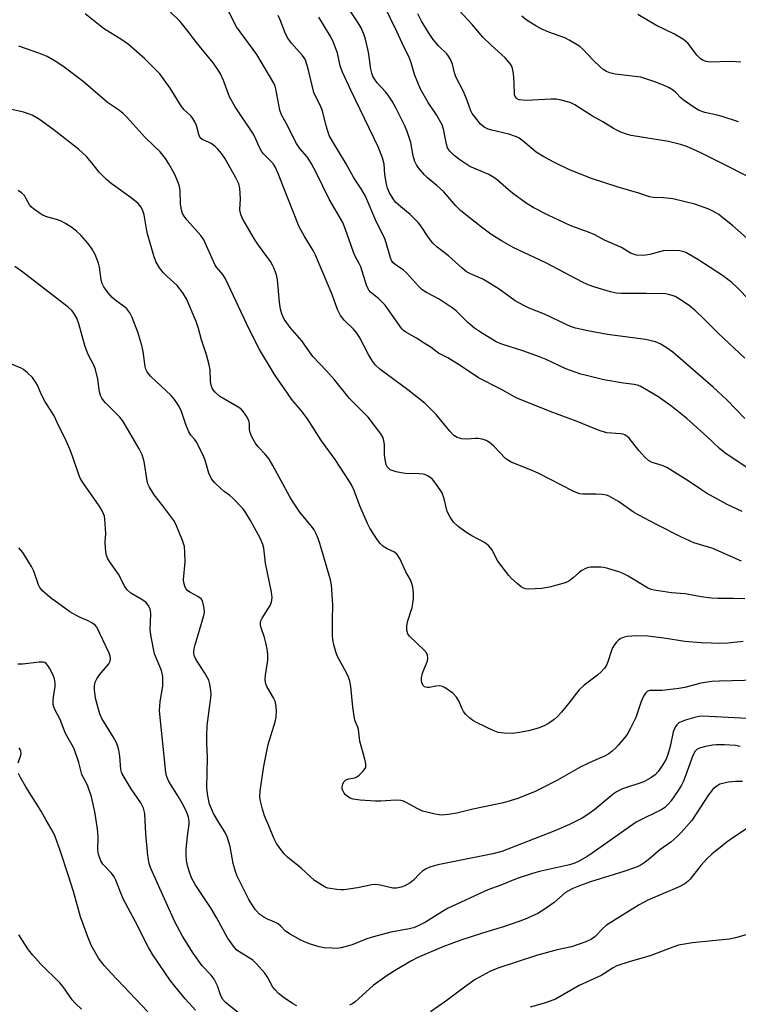
# Model space of a CAD drawing. Units: inches. Extents: x 1165771 to 1171771, y 541459 to 545460.
# Drawn here: x 1170427 to 1170630, y 544474 to 544752 of the extents above; entities that cross this region are included whole.
import ezdxf

# ---------------------------------------------------------------- set-up
doc = ezdxf.new("R2010")
doc.units = ezdxf.units.IN
doc.header["$MEASUREMENT"] = 0
doc.layers.add('Undefined', color=1, linetype='Continuous')

msp = doc.modelspace()

# ---------------------------------------------------------------- linework, layer by layer
at = {"layer": 'Undefined'}
for points, elevation in [([(1170631.11, 544613.34), (1170626.94, 544615.36), (1170621.08, 544618.56), (1170619.35, 544619.66), (1170615.88, 544622.04), (1170609.85, 544625.77), (1170608.52, 544626.4), (1170605.69, 544627.25), (1170604.67, 544627.75), (1170603.64, 544628.7), (1170601.94, 544630.63), (1170599.24, 544634.06), (1170598.66, 544634.58), (1170598.02, 544634.99), (1170597.54, 544635.18), (1170596.75, 544635.33), (1170592.95, 544635.64), (1170591.01, 544636.2), (1170588.83, 544636.99), (1170584.53, 544638.76), (1170576.86, 544641.65), (1170573.94, 544642.89), (1170567.53, 544645.39), (1170562.97, 544647.96), (1170556.68, 544651.09), (1170551.47, 544654.63), (1170548.03, 544656.74), (1170545.4, 544658.09), (1170544.57, 544658.65), (1170543.29, 544659.68), (1170541.35, 544660.97), (1170539.11, 544662.35), (1170536.11, 544664.02), (1170535.52, 544664.46), (1170535, 544665), (1170530.26, 544671.71), (1170528.43, 544673.56), (1170526.17, 544675.35), (1170525.72, 544675.87), (1170525.46, 544676.31), (1170525.05, 544677.36), (1170523.47, 544682.45), (1170523, 544683.48), (1170521.83, 544685.54), (1170521.31, 544686.6), (1170519.12, 544693.07), (1170518.3, 544695.01), (1170514.5, 544701.64), (1170510.89, 544708.97), (1170509.44, 544711.75), (1170508.29, 544713.53), (1170506.22, 544715.92), (1170505.26, 544717.3), (1170504.58, 544718.54), (1170502.73, 544722.4), (1170501.05, 544725.39), (1170500.57, 544726.78), (1170499.43, 544732.76), (1170499.2, 544733.57), (1170498.87, 544734.35), (1170494.06, 544742.45), (1170488.32, 544750.33), (1170485.6, 544755.67)], 338), ([(1170631.87, 544656.68), (1170624.42, 544663.7), (1170620.01, 544668.12), (1170617.92, 544670.07), (1170616.16, 544671.54), (1170613.2, 544673.52), (1170612.17, 544674.1), (1170611.39, 544674.41), (1170610.31, 544674.71), (1170609.46, 544674.84), (1170603.92, 544675), (1170597.06, 544674.93), (1170595.54, 544675.07), (1170593.92, 544675.44), (1170589.53, 544676.72), (1170587.62, 544677.41), (1170586.03, 544678.12), (1170575.72, 544683.63), (1170566.45, 544688), (1170563.13, 544689.84), (1170560.12, 544691.7), (1170557.52, 544693.66), (1170551.68, 544698.35), (1170550.27, 544699.76), (1170546.84, 544703.68), (1170544.92, 544705.43), (1170542.29, 544707.65), (1170541.43, 544708.48), (1170539.72, 544710.44), (1170539.16, 544711.32), (1170538.7, 544712.27), (1170538.2, 544713.81), (1170537.54, 544717.64), (1170536.55, 544720.71), (1170535.9, 544722.32), (1170533.43, 544727.19), (1170532.31, 544729.26), (1170531.17, 544730.99), (1170530.43, 544731.91), (1170528.05, 544734.46), (1170527.38, 544735.39), (1170526.81, 544736.37), (1170526.49, 544737.19), (1170526.22, 544738.32), (1170525.69, 544742.6), (1170525.44, 544744.02), (1170524.74, 544746.84), (1170524.3, 544748.2), (1170523.49, 544749.98), (1170522.7, 544751.45), (1170519.69, 544755.95)], 344), ([(1170633.13, 544673.17), (1170629.92, 544676.47), (1170628.21, 544678.05), (1170625.58, 544680.05), (1170618.66, 544684.61), (1170615.19, 544686.54), (1170614.42, 544686.83), (1170613.56, 544686.97), (1170610.61, 544687.07), (1170608.85, 544686.99), (1170605.05, 544685.94), (1170603.26, 544685.67), (1170601.31, 544685.82), (1170600.47, 544686.04), (1170599.64, 544686.36), (1170597.08, 544687.91), (1170592.28, 544690.04), (1170589.53, 544691.5), (1170587.73, 544692.27), (1170582.77, 544694.12), (1170576.33, 544697.12), (1170572.11, 544699.29), (1170570.11, 544700.52), (1170566.3, 544703.31), (1170565.15, 544704.24), (1170562.05, 544707), (1170561.04, 544707.77), (1170559.56, 544708.57), (1170554.24, 544710.88), (1170551.37, 544712.73), (1170549.79, 544713.96), (1170548.59, 544715.2), (1170547.94, 544716.11), (1170547.58, 544717.17), (1170546.82, 544721.34), (1170546.42, 544722.63), (1170544.81, 544725.42), (1170542.42, 544728.94), (1170540.32, 544732.7), (1170538.56, 544736.86), (1170537.65, 544740.13), (1170537.16, 544741.45), (1170535.06, 544745.68), (1170533.62, 544748.99), (1170530.02, 544756.34)], 346), ([(1170631.9, 544588.74), (1170628.65, 544588.82), (1170624.25, 544588.78), (1170622.48, 544588.89), (1170619.52, 544589.24), (1170615.03, 544590.08), (1170611.2, 544590.43), (1170606.3, 544591.14), (1170605.47, 544591.36), (1170604.42, 544591.84), (1170598.95, 544595.13), (1170597.69, 544595.81), (1170596.31, 544596.32), (1170593.2, 544597.27), (1170592.06, 544597.55), (1170591.19, 544597.66), (1170589.74, 544597.69), (1170588.29, 544597.62), (1170587.73, 544597.52), (1170586.92, 544597.24), (1170585.88, 544596.73), (1170585.15, 544596.27), (1170583.43, 544594.63), (1170582.14, 544593.66), (1170581.13, 544593.2), (1170579.49, 544592.72), (1170576.72, 544592.01), (1170574.46, 544591.64), (1170570.91, 544591.46), (1170570.04, 544591.53), (1170569.41, 544591.72), (1170568.72, 544592.1), (1170567.57, 544593.01), (1170566.03, 544594.41), (1170565.24, 544595.29), (1170562.13, 544599.33), (1170560.4, 544602.63), (1170559.58, 544603.67), (1170558.32, 544604.62), (1170554.79, 544606.47), (1170553.05, 544607.54), (1170550.89, 544609.09), (1170549.61, 544610.36), (1170548.64, 544611.8), (1170547.84, 544613.35), (1170546.95, 544616.99), (1170546.36, 544618.62), (1170544.84, 544621.02), (1170543.6, 544622.56), (1170542.27, 544623.46), (1170541.54, 544623.78), (1170541.01, 544623.92), (1170539.85, 544624.02), (1170536.01, 544624.07), (1170534.84, 544624.26), (1170533.38, 544624.61), (1170531.74, 544625.19), (1170531.32, 544625.48), (1170530.87, 544626.02), (1170530.55, 544626.68), (1170530.27, 544628.02), (1170530.15, 544629.42), (1170530.09, 544632.26), (1170529.96, 544633.36), (1170529.6, 544634.37), (1170529.04, 544635.34), (1170525.47, 544640.01), (1170520.23, 544645.28), (1170516.07, 544650.45), (1170513.71, 544653.11), (1170509.88, 544657.17), (1170508.9, 544658.45), (1170506.74, 544661.59), (1170503.5, 544665.31), (1170501.78, 544667.72), (1170501.09, 544669.19), (1170500.72, 544670.54), (1170500.42, 544672.54), (1170499.92, 544678.81), (1170499.56, 544680.24), (1170498.86, 544682.2), (1170498.5, 544683.01), (1170497.9, 544683.98), (1170494.51, 544688.6), (1170493.41, 544690.28), (1170490.12, 544695.98), (1170489.54, 544697.26), (1170489.33, 544698.1), (1170489.29, 544698.64), (1170489.39, 544701.7), (1170489.21, 544704.64), (1170488.92, 544705.93), (1170488.16, 544707.65), (1170485.14, 544713.01), (1170484.14, 544714.41), (1170483.06, 544715.73), (1170482.25, 544716.5), (1170481.13, 544717.3), (1170480.42, 544717.7), (1170478.57, 544718.51), (1170478.01, 544718.98), (1170477.62, 544719.89), (1170477.04, 544722.38), (1170476.56, 544723.44), (1170475.98, 544724.44), (1170475.45, 544725.12), (1170473.56, 544726.87), (1170472.77, 544727.77), (1170469.59, 544732.95), (1170466.61, 544736.99), (1170462.31, 544741.31), (1170457.8, 544745.31), (1170455.88, 544746.62), (1170450.76, 544749.79), (1170445.55, 544754)], 334), ([(1170630.99, 544599.35), (1170622.87, 544602.88), (1170621.62, 544603.32), (1170617.53, 544604.5), (1170613.79, 544606.25), (1170607.15, 544609.59), (1170601.72, 544612.47), (1170600.48, 544613.23), (1170596.17, 544616.19), (1170593.6, 544617.66), (1170592.78, 544617.95), (1170591.63, 544618.13), (1170589.86, 544618.23), (1170586.14, 544618.25), (1170585.31, 544618.36), (1170584.76, 544618.53), (1170583.42, 544619.14), (1170573.5, 544624.16), (1170571.38, 544625.11), (1170565.9, 544627.34), (1170565.12, 544627.75), (1170564.3, 544628.37), (1170561.02, 544631.8), (1170559.74, 544632.85), (1170558.82, 544633.43), (1170557.73, 544633.78), (1170556.59, 544633.97), (1170555.74, 544633.97), (1170553.47, 544633.78), (1170552, 544633.86), (1170550.63, 544634.24), (1170549.73, 544634.83), (1170548.53, 544636.04), (1170544.74, 544640.79), (1170541.57, 544643.93), (1170536.66, 544647.79), (1170528.83, 544653.58), (1170527.58, 544654.7), (1170526.75, 544655.82), (1170525.58, 544657.73), (1170523.11, 544662.43), (1170522.37, 544663.7), (1170521.4, 544664.85), (1170518.72, 544667.43), (1170517.65, 544668.79), (1170516.82, 544670.48), (1170515.33, 544674.66), (1170510.66, 544685.82), (1170510, 544687.08), (1170507.39, 544691.27), (1170506.01, 544693.82), (1170501.54, 544704.96), (1170500.08, 544708.85), (1170499.24, 544710.73), (1170498.77, 544711.47), (1170498.03, 544712.38), (1170495.94, 544714.45), (1170495.41, 544715.13), (1170494.74, 544716.35), (1170493.56, 544719.05), (1170492.92, 544720.28), (1170487.89, 544727.65), (1170486.37, 544730.52), (1170484.61, 544735.11), (1170483.76, 544736.99), (1170483.05, 544738.25), (1170481.7, 544740.1), (1170477.03, 544745.91), (1170474.3, 544749.49), (1170472.42, 544751.77), (1170469.51, 544754.63)], 336), ([(1170632.58, 544625.74), (1170626.29, 544629.94), (1170624.71, 544631.19), (1170621.16, 544634.54), (1170615.5, 544639.66), (1170611.24, 544643.08), (1170607.35, 544645.87), (1170602.34, 544648.75), (1170601.54, 544649.06), (1170600.67, 544649.26), (1170597.62, 544649.63), (1170592.08, 544650.61), (1170587.55, 544651.66), (1170585.6, 544652.19), (1170581.29, 544653.66), (1170575.74, 544656.29), (1170573.85, 544657.08), (1170569.21, 544658.78), (1170563.21, 544660.65), (1170561.7, 544661.28), (1170557.22, 544663.99), (1170555.56, 544665.13), (1170553.65, 544666.78), (1170550.37, 544670.06), (1170549.25, 544670.94), (1170545.56, 544673.32), (1170541.96, 544675.22), (1170540.76, 544675.98), (1170539.71, 544676.99), (1170536.31, 544680.83), (1170535.45, 544681.52), (1170533.36, 544682.95), (1170532.57, 544683.65), (1170532.12, 544684.25), (1170531.77, 544685.02), (1170530.6, 544689.25), (1170530.13, 544690.64), (1170527.81, 544695.14), (1170524.72, 544702.46), (1170523.71, 544704.22), (1170521.43, 544707.68), (1170519.27, 544711.61), (1170515.47, 544717.84), (1170514.51, 544719.61), (1170513.62, 544722.33), (1170512.62, 544726.6), (1170511.96, 544728.18), (1170510.63, 544730.7), (1170510.19, 544731.77), (1170508.67, 544738.02), (1170507.76, 544740.98), (1170507.45, 544741.55), (1170506.94, 544742.24), (1170503.81, 544745.69), (1170502.83, 544747.07), (1170502.19, 544748.31), (1170500.65, 544752.28), (1170500.04, 544753.53)], 340), ([(1170631.94, 544639.69), (1170626.77, 544644.94), (1170622.94, 544648.48), (1170611.52, 544658.36), (1170609.64, 544659.72), (1170607.94, 544660.78), (1170606.62, 544661.31), (1170603.79, 544661.95), (1170593.06, 544663.34), (1170587.51, 544664.4), (1170584.08, 544665.21), (1170582.66, 544665.65), (1170581.58, 544666.09), (1170575.26, 544669.13), (1170571, 544670.82), (1170569.44, 544671.53), (1170567.03, 544672.92), (1170562.48, 544676.17), (1170559.33, 544678.18), (1170557.84, 544678.98), (1170554.41, 544680.51), (1170553.26, 544681.12), (1170552.01, 544682.07), (1170548.18, 544685.64), (1170544.98, 544688.07), (1170543.73, 544689.22), (1170542.5, 544690.82), (1170540.34, 544694.12), (1170539.65, 544695.02), (1170537.38, 544697.32), (1170534.7, 544699.42), (1170533.24, 544700.77), (1170532.53, 544701.67), (1170531.53, 544703.43), (1170530.94, 544704.74), (1170530.65, 544705.83), (1170530.19, 544708.62), (1170530.04, 544711.48), (1170529.52, 544713.3), (1170528.3, 544716.35), (1170527.19, 544718.79), (1170520.62, 544732.36), (1170518.25, 544737.52), (1170517.61, 544739.26), (1170516.85, 544742.87), (1170515.62, 544746.19), (1170514.77, 544747.76), (1170511.58, 544752.98)], 342), ([(1170633.24, 544689.94), (1170628.44, 544694.13), (1170625.69, 544696.36), (1170624.51, 544697.23), (1170623.01, 544698.11), (1170621.71, 544698.76), (1170617.8, 544700.15), (1170611.51, 544701.72), (1170608.91, 544701.98), (1170606.01, 544702.05), (1170604.95, 544702.25), (1170601.93, 544703.32), (1170596.14, 544704.97), (1170588.55, 544707.42), (1170582.4, 544709.92), (1170578.12, 544711.95), (1170575.1, 544713.59), (1170572.91, 544714.9), (1170569.26, 544717.98), (1170568.11, 544718.81), (1170567.39, 544719.23), (1170565.21, 544719.95), (1170560.45, 544721.1), (1170559.36, 544721.42), (1170558.29, 544721.98), (1170557.23, 544722.84), (1170555.58, 544724.84), (1170554.91, 544725.81), (1170554.51, 544726.58), (1170553.43, 544729.5), (1170552.4, 544731.99), (1170550.28, 544736.14), (1170549.89, 544737.34), (1170549.32, 544739.75), (1170548.8, 544741.04), (1170548.21, 544742.01), (1170547.7, 544742.67), (1170545.36, 544744.95), (1170543.86, 544746.75), (1170542.53, 544748.67), (1170540.54, 544751.86), (1170539.54, 544754)], 348), ([(1170632.33, 544708.18), (1170626.26, 544711.3), (1170619.49, 544714.72), (1170615.51, 544716.46), (1170613.69, 544717.05), (1170610.32, 544717.88), (1170599.8, 544719.59), (1170598.48, 544719.93), (1170596.89, 544720.56), (1170594.82, 544721.55), (1170591.82, 544723.41), (1170588.82, 544725.06), (1170583.87, 544728.26), (1170582.56, 544728.89), (1170580.06, 544729.62), (1170578.64, 544729.85), (1170577.17, 544729.84), (1170570.15, 544729.47), (1170568.18, 544729.66), (1170567.7, 544729.84), (1170567.35, 544730.1), (1170566.99, 544730.63), (1170566.84, 544731.12), (1170566.74, 544734.5), (1170566.53, 544737.14), (1170566.29, 544738.56), (1170565.98, 544739.34), (1170565.36, 544740.21), (1170564.17, 544741.51), (1170560.11, 544745.17), (1170557.91, 544747.4), (1170554.85, 544750.95), (1170551.07, 544755.03)], 350), ([(1170630.14, 544723.46), (1170625.45, 544724.97), (1170624.05, 544725.36), (1170620.55, 544726.1), (1170619.02, 544726.69), (1170617.3, 544727.73), (1170614.44, 544729.66), (1170613.79, 544730.22), (1170612.38, 544731.75), (1170611.72, 544732.33), (1170610.5, 544733.07), (1170608.95, 544733.86), (1170606.17, 544734.87), (1170602.5, 544736.03), (1170595.24, 544736.96), (1170593.8, 544737.26), (1170592.78, 544737.66), (1170591.87, 544738.23), (1170591.01, 544738.97), (1170589.16, 544740.77), (1170586.09, 544744), (1170585.26, 544744.75), (1170584.56, 544745.24), (1170582.31, 544746.57), (1170581.03, 544747.23), (1170576.5, 544748.8), (1170574.41, 544749.72), (1170572.88, 544750.56), (1170570.14, 544752.26), (1170568.93, 544753.27)], 352), ([(1170630.78, 544740.3), (1170627.82, 544740.54), (1170622.06, 544740.29), (1170620.96, 544740.46), (1170619.95, 544740.88), (1170619.3, 544741.35), (1170618.37, 544742.31), (1170615.88, 544745.56), (1170615.24, 544746.15), (1170614.53, 544746.67), (1170612.01, 544748.21), (1170606.78, 544750.8), (1170601.64, 544753.73)], 354), ([(1170631.46, 544576.67), (1170627.08, 544576.18), (1170624.74, 544576.1), (1170622.42, 544576.14), (1170619.53, 544576.28), (1170614.98, 544576.68), (1170608.97, 544577.62), (1170604.51, 544578.19), (1170601.31, 544578.28), (1170598.69, 544578.02), (1170597.84, 544577.83), (1170596.89, 544577.45), (1170596.24, 544577.05), (1170595.65, 544576.48), (1170594.96, 544575.59), (1170594.54, 544574.87), (1170594.23, 544574.1), (1170593.24, 544570.88), (1170592.79, 544569.96), (1170592.21, 544569.09), (1170591.3, 544568.09), (1170590.3, 544567.16), (1170586.54, 544564.27), (1170585.09, 544562.96), (1170584.35, 544562.09), (1170582.58, 544559.7), (1170580.1, 544556.72), (1170578.93, 544555.38), (1170578.07, 544554.61), (1170576.42, 544553.5), (1170575.19, 544552.8), (1170573.56, 544552.2), (1170570.78, 544551.4), (1170568.24, 544550.95), (1170566.25, 544550.7), (1170563.92, 544550.73), (1170562.2, 544550.94), (1170560.84, 544551.46), (1170556.31, 544553.64), (1170555.03, 544554.37), (1170554.08, 544555.08), (1170553.09, 544556.02), (1170552.42, 544556.86), (1170552.05, 544557.6), (1170551.21, 544559.68), (1170550.49, 544560.89), (1170549.37, 544562.01), (1170547.23, 544563.57), (1170546.49, 544563.96), (1170545.71, 544564.11), (1170544.65, 544564.03), (1170542.85, 544563.66), (1170542.12, 544563.65), (1170541.44, 544563.88), (1170540.92, 544564.36), (1170540.58, 544565.32), (1170540.54, 544566.38), (1170540.89, 544567.69), (1170542.25, 544571.23), (1170542.36, 544572.03), (1170542.26, 544572.75), (1170541.96, 544573.44), (1170541.23, 544574.3), (1170537.14, 544578.13), (1170536.69, 544578.86), (1170536.43, 544579.81), (1170536.43, 544580.98), (1170536.58, 544582.16), (1170537.89, 544586.21), (1170538.11, 544587.36), (1170538.26, 544588.83), (1170538.26, 544590.28), (1170538.1, 544591.99), (1170537.84, 544593.08), (1170537.42, 544594.11), (1170536.12, 544596.31), (1170534.51, 544599.92), (1170533.73, 544601.19), (1170532.89, 544601.85), (1170530.83, 544602.86), (1170529.68, 544603.59), (1170528.89, 544604.33), (1170528.04, 544605.5), (1170526, 544608.71), (1170525.3, 544609.98), (1170523.13, 544614.99), (1170521.51, 544619.3), (1170520.76, 544620.88), (1170520.04, 544622.15), (1170516.19, 544628.02), (1170512.29, 544633.37), (1170508.34, 544639.55), (1170506.6, 544641.87), (1170503.85, 544645.14), (1170502.68, 544646.78), (1170499.27, 544651.84), (1170494.77, 544659.13), (1170491.91, 544664.9), (1170485.21, 544679.08), (1170484.49, 544680.31), (1170482.7, 544682.44), (1170482.22, 544683.13), (1170479.08, 544690.11), (1170478.26, 544691.31), (1170474.39, 544695.68), (1170473.51, 544696.83), (1170473.09, 544697.56), (1170472.77, 544698.6), (1170472.5, 544700.24), (1170472.36, 544704.16), (1170472.07, 544705.53), (1170471.36, 544707.45), (1170470.76, 544708.78), (1170469.18, 544711.62), (1170468.26, 544713.09), (1170466.73, 544714.98), (1170462.5, 544719), (1170457.41, 544724.69), (1170456.24, 544725.89), (1170454.95, 544726.88), (1170451.87, 544728.9), (1170445.01, 544734.81), (1170439.26, 544739.19), (1170437.1, 544740.64), (1170434.86, 544741.95), (1170432.49, 544742.87), (1170426.79, 544744.81)], 332), ([(1170638.9, 544565.83), (1170624.63, 544565.46), (1170622.59, 544565.34), (1170619.43, 544564.91), (1170614.94, 544563.69), (1170613.22, 544563.36), (1170608.53, 544562.8), (1170605.99, 544562.85), (1170604.99, 544562.77), (1170604.34, 544562.5), (1170603.95, 544562.19), (1170603.61, 544561.78), (1170603.17, 544561.06), (1170602.49, 544559.41), (1170601.07, 544555.15), (1170599.62, 544552.19), (1170598.62, 544550.35), (1170597.94, 544549.42), (1170596.24, 544547.45), (1170595.26, 544546.39), (1170594.4, 544545.63), (1170593.48, 544544.95), (1170592.25, 544544.26), (1170588.77, 544542.75), (1170585.57, 544541.23), (1170579.02, 544537.5), (1170574.57, 544535.17), (1170572.7, 544534.31), (1170567.78, 544532.27), (1170563.73, 544531.08), (1170555.04, 544529.24), (1170550.52, 544528.13), (1170548.18, 544527.77), (1170546.12, 544527.61), (1170544.43, 544527.83), (1170540.83, 544528.74), (1170539.52, 544529.34), (1170536.22, 544531.2), (1170535.45, 544531.53), (1170534.71, 544531.75), (1170533.32, 544531.83), (1170529.03, 544531.53), (1170527.58, 544531.51), (1170523.2, 544531.81), (1170521.24, 544532.11), (1170520.44, 544532.39), (1170519.68, 544532.82), (1170519.02, 544533.38), (1170518.69, 544533.81), (1170518.32, 544534.53), (1170518.17, 544535.03), (1170518.14, 544535.55), (1170518.32, 544536.34), (1170518.67, 544537.05), (1170519.19, 544537.56), (1170520.06, 544537.86), (1170521.75, 544538.16), (1170522.26, 544538.38), (1170522.93, 544538.88), (1170523.95, 544539.91), (1170524.63, 544540.8), (1170524.83, 544541.28), (1170524.85, 544542.05), (1170524.56, 544543.41), (1170523.14, 544548.47), (1170522.81, 544551.78), (1170522.58, 544552.47), (1170521.84, 544554.13), (1170521.62, 544554.95), (1170521.19, 544558.09), (1170520.6, 544563.97), (1170520.34, 544565.41), (1170519.96, 544566.54), (1170519.48, 544567.63), (1170516.71, 544572.59), (1170516.32, 544573.71), (1170515.84, 544575.74), (1170515.56, 544577.21), (1170515.46, 544578.33), (1170515.41, 544582.66), (1170515.56, 544587), (1170515.17, 544592.65), (1170514.84, 544594.08), (1170511.88, 544604.34), (1170511.4, 544605.71), (1170510.73, 544607.24), (1170510.22, 544608.23), (1170509.77, 544608.9), (1170506.21, 544613.21), (1170504.31, 544615.99), (1170503.31, 544617.7), (1170498.57, 544626.41), (1170497.49, 544628.17), (1170496.44, 544629.58), (1170494.39, 544631.61), (1170493.55, 544632.76), (1170492.58, 544634.62), (1170492.05, 544635.98), (1170491.96, 544636.54), (1170491.97, 544638.27), (1170491.8, 544639.01), (1170491.32, 544640), (1170490.55, 544641.19), (1170489.84, 544642.05), (1170488.96, 544642.72), (1170483.56, 544645.85), (1170482.26, 544647.07), (1170481.7, 544647.76), (1170481.42, 544648.26), (1170481.11, 544649.04), (1170480.92, 544650.09), (1170480.82, 544653.43), (1170480.62, 544654.84), (1170479.84, 544657.64), (1170478.45, 544661.87), (1170477.61, 544665.11), (1170476.92, 544667.06), (1170474.14, 544673.47), (1170473.17, 544675.17), (1170471.58, 544677.23), (1170468.59, 544679.82), (1170467.58, 544680.85), (1170466.58, 544682.25), (1170465.56, 544684), (1170464.97, 544685.61), (1170463.18, 544691.82), (1170462.87, 544693.21), (1170462.24, 544697.22), (1170461.89, 544698.35), (1170461.41, 544699.36), (1170460.52, 544700.36), (1170458.57, 544702), (1170452.9, 544706.05), (1170451.54, 544707.15), (1170449.48, 544709.23), (1170447.41, 544711.89), (1170445.95, 544713.63), (1170443.63, 544715.73), (1170436.42, 544721.43), (1170432.69, 544724.07), (1170430.61, 544725.32), (1170429.53, 544725.73), (1170428.11, 544726.14), (1170421.58, 544727.71)], 330), ([(1170632.52, 544554.92), (1170619.95, 544555.52), (1170618.86, 544555.46), (1170618.04, 544555.32), (1170615.46, 544554.53), (1170614.06, 544554.03), (1170613.28, 544553.65), (1170612.66, 544553.11), (1170612.18, 544552.44), (1170611.64, 544551.15), (1170610.79, 544547), (1170610.12, 544544.75), (1170609.63, 544543.37), (1170609.23, 544542.61), (1170608.29, 544541.18), (1170607.29, 544539.79), (1170606.54, 544538.94), (1170605.38, 544538.11), (1170603.35, 544537), (1170597.38, 544535), (1170595.8, 544534.29), (1170594.67, 544533.5), (1170589.65, 544529.31), (1170587.85, 544527.97), (1170585.93, 544526.78), (1170582.34, 544524.91), (1170578.26, 544523.17), (1170563.23, 544517.31), (1170560.68, 544516.7), (1170545.19, 544513.58), (1170542.94, 544512.89), (1170541.84, 544512.43), (1170540.93, 544511.87), (1170540.13, 544511.15), (1170538.28, 544509.25), (1170537.39, 544508.49), (1170535.9, 544507.63), (1170534.85, 544507.21), (1170533.53, 544506.98), (1170532.45, 544506.99), (1170528.9, 544507.84), (1170527.6, 544507.99), (1170526.5, 544507.87), (1170522.51, 544507.05), (1170518.68, 544506.52), (1170517.81, 544506.48), (1170516.67, 544506.56), (1170514.15, 544506.94), (1170513.35, 544507.25), (1170512.57, 544507.68), (1170510.34, 544509.15), (1170506.54, 544512.65), (1170502.75, 544515.73), (1170501.81, 544516.66), (1170501.09, 544517.51), (1170499.6, 544519.59), (1170498.81, 544521.08), (1170497.44, 544524.62), (1170496.18, 544527.41), (1170495.61, 544529.32), (1170495.05, 544531.54), (1170494.93, 544532.68), (1170494.99, 544534.43), (1170495.98, 544541.44), (1170497.29, 544547.57), (1170499.25, 544553.92), (1170499.5, 544555.3), (1170499.62, 544556.94), (1170499.51, 544558.4), (1170499.2, 544559.82), (1170498.74, 544560.78), (1170496.9, 544563.89), (1170496.57, 544564.65), (1170496.45, 544565.19), (1170496.42, 544566.03), (1170496.5, 544567.17), (1170497.12, 544571.41), (1170497.19, 544572.83), (1170497.04, 544573.99), (1170496.58, 544576.31), (1170496.19, 544577.74), (1170495.23, 544580.53), (1170495.07, 544581.37), (1170495.09, 544581.92), (1170495.2, 544582.47), (1170495.54, 544583.21), (1170497.85, 544586.79), (1170498.18, 544587.8), (1170498.36, 544589.12), (1170498.18, 544590.56), (1170496.47, 544598.77), (1170496.02, 544603), (1170495.72, 544604.09), (1170495.08, 544605.67), (1170494.46, 544606.92), (1170492.25, 544610.86), (1170490.94, 544613.03), (1170490.12, 544614.18), (1170487.27, 544617.16), (1170486.4, 544617.92), (1170484.82, 544619.05), (1170483.95, 544619.78), (1170482.11, 544621.56), (1170481.21, 544622.64), (1170480.52, 544624.2), (1170479.44, 544627.88), (1170478.93, 544629.25), (1170476.91, 544633.12), (1170476.42, 544633.83), (1170475.43, 544634.93), (1170474.86, 544635.89), (1170473.97, 544637.98), (1170472.77, 544641.62), (1170472.17, 544642.89), (1170471.47, 544644.11), (1170470.78, 544645.05), (1170469.82, 544646.14), (1170464.12, 544651.53), (1170463.52, 544652.16), (1170463.04, 544652.84), (1170462.72, 544653.56), (1170462.49, 544654.34), (1170461.96, 544658.58), (1170461.56, 544660.31), (1170460.45, 544664.02), (1170458.84, 544668.2), (1170458.14, 544669.47), (1170457.29, 544670.6), (1170456.66, 544671.18), (1170454.28, 544672.88), (1170453.19, 544673.82), (1170452.03, 544675.18), (1170450.83, 544676.87), (1170450.38, 544677.83), (1170450.09, 544678.81), (1170449.59, 544682.43), (1170449.34, 544683.55), (1170448.36, 544685.97), (1170447.54, 544687.51), (1170446.27, 544689.15), (1170444.34, 544691.42), (1170443.07, 544692.59), (1170441.48, 544693.82), (1170439.8, 544694.86), (1170438.81, 544695.35), (1170437.48, 544695.82), (1170434.97, 544696.55), (1170433.74, 544697.04), (1170432.57, 544697.72), (1170430.93, 544698.91), (1170430.28, 544699.47), (1170429.84, 544699.98), (1170428.84, 544701.89), (1170428.38, 544702.6), (1170427.55, 544703.44), (1170426.6, 544704.09)], 328), ([(1170630.6, 544546.98), (1170629.24, 544547.24), (1170626.18, 544547.42), (1170623.88, 544547.42), (1170622.73, 544547.33), (1170620.45, 544546.89), (1170619.07, 544546.52), (1170618.34, 544546.17), (1170617.82, 544545.64), (1170617.18, 544544.48), (1170615.13, 544538.7), (1170614.48, 544537.04), (1170613.99, 544536.02), (1170613.1, 544534.59), (1170610.96, 544531.56), (1170610.22, 544530.69), (1170609.18, 544529.69), (1170608.49, 544529.19), (1170607.74, 544528.77), (1170602.3, 544526.18), (1170601.22, 544525.59), (1170588.78, 544516.82), (1170587.36, 544515.92), (1170584.87, 544514.53), (1170583.62, 544513.96), (1170582.33, 544513.54), (1170573.93, 544511.67), (1170571.95, 544511.14), (1170567.62, 544509.69), (1170562.99, 544507.78), (1170559.3, 544506.53), (1170547.91, 544501.2), (1170546.46, 544500.38), (1170541.66, 544497.33), (1170539.59, 544496.29), (1170538.27, 544495.77), (1170536.62, 544495.35), (1170531.91, 544494.52), (1170527.04, 544493.22), (1170525.08, 544492.61), (1170520.97, 544490.97), (1170517.87, 544490.07), (1170516.74, 544489.94), (1170515.33, 544489.97), (1170513.07, 544490.15), (1170511.68, 544490.41), (1170509.48, 544491.03), (1170508.21, 544491.51), (1170506.5, 544492.31), (1170503.5, 544493.93), (1170502.17, 544494.84), (1170500.69, 544496.37), (1170500.05, 544496.88), (1170499.09, 544497.4), (1170497.06, 544498.17), (1170496.04, 544498.74), (1170494.85, 544499.57), (1170493.66, 544500.85), (1170492.7, 544502.25), (1170491.82, 544503.73), (1170488.54, 544510.34), (1170488.03, 544511.71), (1170487.37, 544513.94), (1170486.51, 544518.75), (1170485.69, 544521.45), (1170485.11, 544522.67), (1170483.34, 544525.51), (1170481.84, 544528.09), (1170481.22, 544529.37), (1170480.72, 544530.65), (1170480.17, 544533.03), (1170479.97, 544535.2), (1170480.11, 544543.91), (1170479.94, 544547.89), (1170479.94, 544549.95), (1170480.06, 544552.89), (1170481.08, 544560.77), (1170481.13, 544561.64), (1170481.06, 544562.83), (1170480.81, 544564.6), (1170480.48, 544565.71), (1170479.39, 544567.66), (1170476.81, 544571.62), (1170476.37, 544572.66), (1170476.28, 544573.47), (1170476.36, 544574.57), (1170476.62, 544575.69), (1170479.12, 544584.04), (1170479.22, 544584.88), (1170479.14, 544586.05), (1170478.8, 544587.76), (1170478.59, 544588.28), (1170478.28, 544588.71), (1170477.39, 544589.36), (1170475.33, 544590.49), (1170474.6, 544590.96), (1170473.99, 544591.6), (1170473.67, 544592.28), (1170473.41, 544593.29), (1170473.34, 544594.11), (1170473.78, 544599.13), (1170473.72, 544601.75), (1170473.58, 544603.49), (1170473.07, 544605.16), (1170471.13, 544609.79), (1170470.58, 544610.82), (1170469.76, 544612), (1170467.49, 544614.99), (1170465.03, 544618.04), (1170463.75, 544620.21), (1170463.29, 544621.23), (1170463.04, 544622.04), (1170462.19, 544627.54), (1170461.62, 544629.34), (1170460.77, 544631.1), (1170456.82, 544637.86), (1170456.06, 544639.11), (1170455.37, 544640.05), (1170451.28, 544644.06), (1170450.71, 544644.7), (1170450.25, 544645.39), (1170449.93, 544646.15), (1170449.62, 544647.21), (1170449.17, 544650.74), (1170448.5, 544653.46), (1170448.09, 544654.52), (1170446.45, 544657.69), (1170445.89, 544658.94), (1170445.45, 544660.29), (1170443.8, 544666.41), (1170443.16, 544667.96), (1170442.38, 544669.42), (1170441.85, 544670.1), (1170440.74, 544671.08), (1170427.58, 544681.29), (1170425.67, 544682.63)], 326), ([(1170505.33, 544473.71), (1170504.12, 544474.34), (1170501.78, 544476), (1170500.2, 544477.24), (1170499.26, 544478.2), (1170498.59, 544479.03), (1170497.04, 544481.83), (1170496.33, 544482.95), (1170493.99, 544485.61), (1170492.91, 544486.59), (1170489.01, 544489.05), (1170488.3, 544489.58), (1170487.71, 544490.18), (1170485.8, 544492.97), (1170482.76, 544498.45), (1170481.15, 544501.18), (1170476.62, 544507.96), (1170475.6, 544509.92), (1170474.93, 544511.77), (1170474.45, 544513.38), (1170474.22, 544514.8), (1170474.06, 544516.52), (1170474.1, 544517.95), (1170474.43, 544521.7), (1170474.98, 544525.12), (1170474.98, 544525.91), (1170474.79, 544527), (1170474.18, 544528.64), (1170473.09, 544530.75), (1170471.91, 544532.8), (1170469.15, 544537.1), (1170468.59, 544538.46), (1170468.36, 544539.62), (1170466.58, 544557.08), (1170466.79, 544559.73), (1170467.47, 544564.04), (1170467.48, 544566.8), (1170467.35, 544567.62), (1170467.09, 544568.43), (1170465.18, 544573.13), (1170464.16, 544577.95), (1170463.91, 544579.93), (1170464.11, 544584.46), (1170464.05, 544585.33), (1170463.92, 544585.88), (1170463.4, 544586.9), (1170462.66, 544587.72), (1170461.33, 544588.65), (1170458.43, 544590.29), (1170457.38, 544591.26), (1170456.76, 544592.2), (1170454.96, 544595.67), (1170452.44, 544599.22), (1170451.83, 544600.23), (1170451.49, 544601.32), (1170451.28, 544603.05), (1170451.18, 544604.81), (1170451.35, 544607.16), (1170451.33, 544608.59), (1170451.12, 544611.17), (1170450.98, 544612.01), (1170450.76, 544612.7), (1170450.27, 544613.71), (1170449.31, 544615.3), (1170444.93, 544621.6), (1170444.17, 544622.83), (1170443.55, 544624.32), (1170441.99, 544629.05), (1170441.2, 544631), (1170439.89, 544634.02), (1170438.08, 544637.45), (1170436.77, 544640.39), (1170434.17, 544644.54), (1170433.25, 544646.36), (1170432.09, 544649.03), (1170431.67, 544649.79), (1170430.65, 544651.2), (1170429.25, 544652.58), (1170428.17, 544653.47), (1170427.44, 544653.89), (1170422.17, 544655.99)], 324), ([(1170493.12, 544468.35), (1170485.19, 544474.68), (1170484.46, 544475.56), (1170483.88, 544476.56), (1170482.96, 544479.33), (1170481.99, 544481.28), (1170481.15, 544482.37), (1170478.58, 544485.06), (1170476.08, 544488.56), (1170473.06, 544493.43), (1170470.91, 544497.49), (1170464.56, 544511.51), (1170464.03, 544512.8), (1170463.68, 544513.91), (1170463.41, 544515.04), (1170463.25, 544516.19), (1170462.73, 544522.27), (1170462.39, 544528.02), (1170462.27, 544528.8), (1170462.05, 544529.57), (1170461.27, 544531.06), (1170458.56, 544535.05), (1170455.99, 544539.26), (1170455.82, 544539.71), (1170455.64, 544540.52), (1170455.35, 544544.22), (1170455.1, 544545.91), (1170454.83, 544547), (1170454.38, 544548.02), (1170453.43, 544549.74), (1170450.24, 544554.9), (1170449.71, 544556.22), (1170448.83, 544559.23), (1170448.52, 544560.64), (1170448.23, 544562.98), (1170448.23, 544564.1), (1170448.4, 544565.14), (1170448.82, 544566.11), (1170449.58, 544567.24), (1170452.27, 544570.36), (1170452.63, 544571.07), (1170452.74, 544571.78), (1170452.61, 544572.54), (1170452.3, 544573.33), (1170448.9, 544580.66), (1170448.41, 544581.24), (1170447.48, 544581.91), (1170446.43, 544582.45), (1170443.92, 544583.51), (1170441.19, 544585.04), (1170435.65, 544589.05), (1170433.52, 544591), (1170432.8, 544591.87), (1170432.39, 544592.65), (1170431.03, 544596.55), (1170430.42, 544597.87), (1170427.93, 544601.76), (1170427.43, 544602.46), (1170426.84, 544603.09)], 322), ([(1170476.77, 544472.46), (1170473.82, 544475.73), (1170469.7, 544480.79), (1170464.66, 544488.17), (1170463.48, 544490.18), (1170459.75, 544497.47), (1170456.27, 544503.99), (1170455.5, 544505.8), (1170454.25, 544509.2), (1170453.78, 544510.19), (1170452.97, 544511.24), (1170450.59, 544513.75), (1170450.03, 544514.71), (1170449.58, 544515.74), (1170449.32, 544516.53), (1170449.17, 544517.64), (1170449.19, 544521.46), (1170449.02, 544523.76), (1170448.28, 544528.55), (1170447.36, 544532.73), (1170446.2, 544536.07), (1170444.65, 544539.1), (1170443.79, 544542.44), (1170442.43, 544546.35), (1170441.92, 544547.4), (1170440.01, 544550.62), (1170438.5, 544554.63), (1170436.97, 544557.43), (1170436.67, 544558.16), (1170436.51, 544558.87), (1170436.5, 544559.97), (1170436.69, 544561.66), (1170437.07, 544563.86), (1170437.09, 544564.97), (1170436.9, 544566.07), (1170436.66, 544566.89), (1170436.18, 544567.91), (1170435.49, 544569.16), (1170435.03, 544569.86), (1170434.51, 544570.43), (1170434.12, 544570.69), (1170433.66, 544570.84), (1170432.59, 544570.83), (1170427.95, 544570.25), (1170426.5, 544570.26)], 320), ([(1170426.64, 544542.36), (1170427.37, 544544.51), (1170427.45, 544545), (1170427.4, 544545.66), (1170427.23, 544546.1), (1170426.93, 544546.57)], 318), ([(1170463.25, 544472.03), (1170452.87, 544482.97), (1170450.96, 544485.11), (1170449.37, 544487.17), (1170447.38, 544490.65), (1170446.55, 544492.49), (1170444.21, 544498.84), (1170442.22, 544505.98), (1170440.83, 544510.46), (1170438.5, 544517.62), (1170437.09, 544521.52), (1170436.49, 544522.76), (1170434.51, 544526.14), (1170433.14, 544528.68), (1170428.8, 544535.56), (1170427.37, 544538.06), (1170426.76, 544539.36)], 318), ([(1170631.22, 544537.12), (1170629.22, 544537.14), (1170627.15, 544536.87), (1170625.69, 544536.58), (1170624.85, 544536.31), (1170623.94, 544535.77), (1170622.9, 544534.92), (1170622.34, 544534.28), (1170621.65, 544533.32), (1170616.88, 544526.11), (1170613.95, 544522.65), (1170612.71, 544521.46), (1170610.98, 544519.98), (1170607.87, 544517.81), (1170605.09, 544515.3), (1170603.72, 544514.3), (1170602.29, 544513.41), (1170600.98, 544512.82), (1170597.68, 544511.63), (1170588.3, 544508.77), (1170585.17, 544507.66), (1170583.34, 544506.9), (1170582.04, 544506.23), (1170581.27, 544505.72), (1170578.04, 544502.93), (1170574.96, 544500.71), (1170573.41, 544499.85), (1170569.62, 544498.1), (1170564.01, 544496.12), (1170557.77, 544494.27), (1170551.63, 544492.25), (1170546.62, 544490.39), (1170539.52, 544487.36), (1170537.71, 544486.41), (1170533.37, 544483.92), (1170530.91, 544482.34), (1170526.9, 544479.45), (1170521.87, 544474.84), (1170521.17, 544474.37), (1170520.18, 544473.9)], 324), ([(1170632.39, 544523.74), (1170628.81, 544521.41), (1170626.93, 544520.05), (1170622.6, 544516.53), (1170621.3, 544515.34), (1170619.48, 544513.39), (1170616.47, 544509.54), (1170615.85, 544508.93), (1170614.91, 544508.21), (1170613.38, 544507.31), (1170604.45, 544503.54), (1170602.03, 544502.26), (1170595.84, 544498.36), (1170592.84, 544496.55), (1170591.89, 544495.7), (1170589.51, 544493.21), (1170588.61, 544492.54), (1170587.02, 544491.84), (1170582.89, 544490.37), (1170578.91, 544489.57), (1170573.05, 544487.99), (1170562.14, 544484.35), (1170559.87, 544483.44), (1170555.74, 544481.12), (1170552.74, 544478.99), (1170547.39, 544475.01), (1170543.12, 544472.02)], 322), ([(1170444.52, 544472.82), (1170442.85, 544474.41), (1170441.88, 544475.46), (1170439.31, 544479.07), (1170438.39, 544480.24), (1170433.01, 544485.49), (1170430.75, 544488.03), (1170429.51, 544489.59), (1170426.85, 544493.81)], 316), ([(1170632.89, 544493.93), (1170629.22, 544492.94), (1170627.51, 544492.57), (1170617.07, 544491.56), (1170613.2, 544490.84), (1170611.59, 544490.33), (1170605.16, 544487.85), (1170599.47, 544486.28), (1170595.72, 544485.01), (1170594.68, 544484.47), (1170591.3, 544482.29), (1170585.08, 544479.49), (1170578.37, 544475.62), (1170575.6, 544474.61), (1170571.22, 544473.35)], 320)]:
    msp.add_lwpolyline(points, dxfattribs=dict(at, elevation=elevation))

doc.saveas('drawing.dxf')
